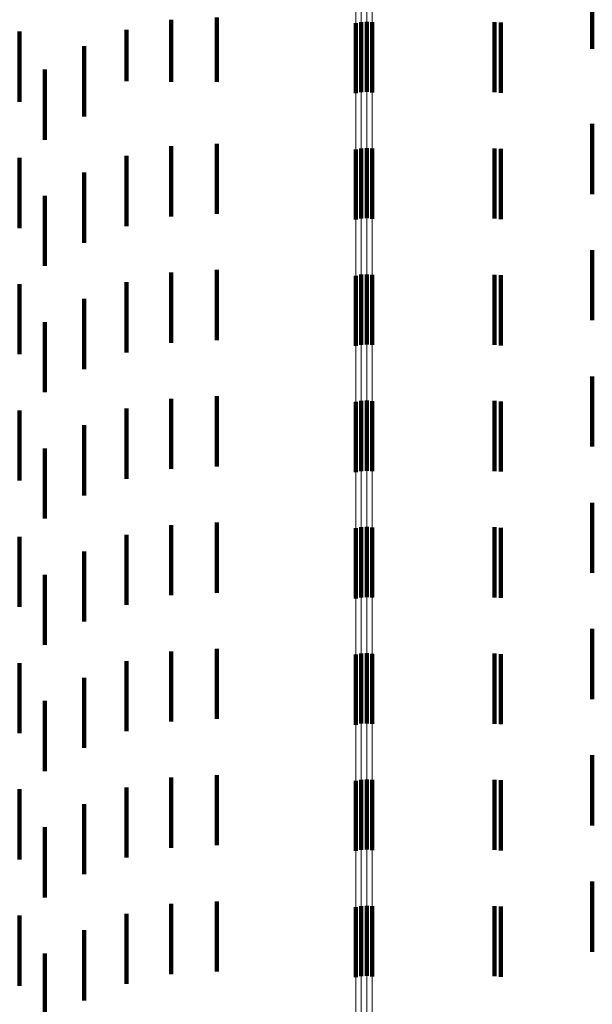
# Model space of a CAD drawing. Units: metres. Extents: x 0 to 2.59, y -0.4 to 0.4.
# Drawn here: x 0.06 to 0.07, y -0.03 to -0.01 of the extents above; entities that cross this region are included whole.
import ezdxf

# ---------------------------------------------------------------- set-up
doc = ezdxf.new("R2010")
doc.units = ezdxf.units.M
doc.linetypes.add('AUSGEZOGEN', pattern=[0])
doc.linetypes.add('VERDECKT2_S2', pattern=[0.0018, 0.001, -0.0008])
doc.layers.add('Fertigelement', color=7, linetype='AUSGEZOGEN', lineweight=50)
doc.layers.add('Standard', color=7, linetype='AUSGEZOGEN', lineweight=13)

msp = doc.modelspace()

# ---------------------------------------------------------------- linework, layer by layer
at = {"layer": 'Fertigelement', "color": 253, "linetype": 'VERDECKT2_S2', "lineweight": 140, "transparency": 33554687}
for p, q in [((0.066681, -0.013107), (0.066681, -0.014107)), ((0.066757, -0.013092), (0.066757, -0.014092)), ((0.066835, -0.013088), (0.066835, -0.014088)), ((0.066913, -0.013095), (0.066913, -0.014095)), ((0.066681, -0.014907), (0.066681, -0.015907)), ((0.066757, -0.014892), (0.066757, -0.015892)), ((0.066835, -0.014888), (0.066835, -0.015888)), ((0.066913, -0.014895), (0.066913, -0.015895)), ((0.066757, -0.016692), (0.066757, -0.017692)), ((0.066835, -0.016688), (0.066835, -0.017688)), ((0.066913, -0.016695), (0.066913, -0.017695)), ((0.066681, -0.016707), (0.066681, -0.017707)), ((0.066681, -0.018507), (0.066681, -0.019507)), ((0.066757, -0.018492), (0.066757, -0.019492)), ((0.066835, -0.018488), (0.066835, -0.019488)), ((0.066913, -0.018495), (0.066913, -0.019495)), ((0.066681, -0.020307), (0.066681, -0.021307)), ((0.066757, -0.020292), (0.066757, -0.021292)), ((0.066835, -0.020288), (0.066835, -0.021288)), ((0.066913, -0.020295), (0.066913, -0.021295)), ((0.066681, -0.022107), (0.066681, -0.023107)), ((0.066757, -0.022092), (0.066757, -0.023092)), ((0.066835, -0.022088), (0.066835, -0.023088)), ((0.066913, -0.022095), (0.066913, -0.023095)), ((0.066681, -0.023907), (0.066681, -0.024907)), ((0.066757, -0.023892), (0.066757, -0.024892)), ((0.066835, -0.023888), (0.066835, -0.024888)), ((0.066913, -0.023895), (0.066913, -0.024895)), ((0.066681, -0.025707), (0.066681, -0.026707)), ((0.066757, -0.025692), (0.066757, -0.026692)), ((0.066835, -0.025688), (0.066835, -0.026688)), ((0.066913, -0.025695), (0.066913, -0.026695))]:
    msp.add_line(p, q, dxfattribs=at)
at = {"layer": 'Standard', "color": 253, "linetype": 'VERDECKT2_S2', "lineweight": 140, "transparency": 33554687}
for p, q in [((0.07005, -0.012743), (0.07005, -0.013475)), ((0.064696, -0.013026), (0.064696, -0.013944)), ((0.064047, -0.013062), (0.064047, -0.013942)), ((0.068657, -0.013093), (0.068657, -0.013379)), ((0.068744, -0.0131), (0.068744, -0.013379)), ((0.061887, -0.013228), (0.061887, -0.013533)), ((0.063411, -0.013201), (0.063411, -0.013936)), ((0.062806, -0.013438), (0.062806, -0.013925)), ((0.068657, -0.013379), (0.068657, -0.014093)), ((0.068744, -0.013379), (0.068744, -0.0141)), ((0.061887, -0.013533), (0.061887, -0.014228)), ((0.07005, -0.013475), (0.07005, -0.013475)), ((0.062246, -0.013769), (0.062246, -0.01391)), ((0.062246, -0.01391), (0.062246, -0.014769)), ((0.062806, -0.013925), (0.062806, -0.014438)), ((0.063411, -0.013936), (0.063411, -0.013936)), ((0.064047, -0.013942), (0.064047, -0.013942)), ((0.064696, -0.013944), (0.064696, -0.013944)), ((0.07005, -0.014543), (0.07005, -0.015543)), ((0.064047, -0.014862), (0.064047, -0.015862)), ((0.064696, -0.014826), (0.064696, -0.015826)), ((0.063411, -0.015001), (0.063411, -0.016001)), ((0.068657, -0.014893), (0.068657, -0.015893)), ((0.068744, -0.0149), (0.068744, -0.0159)), ((0.061887, -0.015028), (0.061887, -0.016028)), ((0.062806, -0.015238), (0.062806, -0.016238)), ((0.062246, -0.015569), (0.062246, -0.016569)), ((0.07005, -0.016343), (0.07005, -0.017343)), ((0.064047, -0.016662), (0.064047, -0.017662)), ((0.064696, -0.016626), (0.064696, -0.017626)), ((0.068657, -0.016693), (0.068657, -0.017693)), ((0.068744, -0.0167), (0.068744, -0.0177)), ((0.061887, -0.016828), (0.061887, -0.017828)), ((0.063411, -0.016801), (0.063411, -0.017801)), ((0.062806, -0.017038), (0.062806, -0.018038)), ((0.062246, -0.017369), (0.062246, -0.018369)), ((0.07005, -0.018143), (0.07005, -0.019143)), ((0.064047, -0.018462), (0.064047, -0.019462)), ((0.064696, -0.018426), (0.064696, -0.019426)), ((0.068657, -0.018493), (0.068657, -0.019493)), ((0.068744, -0.0185), (0.068744, -0.0195)), ((0.061887, -0.018628), (0.061887, -0.019628)), ((0.063411, -0.018601), (0.063411, -0.019601)), ((0.062806, -0.018838), (0.062806, -0.019838)), ((0.062246, -0.019169), (0.062246, -0.020169)), ((0.07005, -0.019943), (0.07005, -0.020943)), ((0.064047, -0.020262), (0.064047, -0.021262)), ((0.064696, -0.020226), (0.064696, -0.021226)), ((0.068657, -0.020293), (0.068657, -0.021293)), ((0.068744, -0.0203), (0.068744, -0.0213)), ((0.061887, -0.020428), (0.061887, -0.021428)), ((0.063411, -0.020401), (0.063411, -0.021401)), ((0.062806, -0.020638), (0.062806, -0.021638)), ((0.062246, -0.020969), (0.062246, -0.021969)), ((0.07005, -0.021743), (0.07005, -0.022743)), ((0.064696, -0.022026), (0.064696, -0.023026)), ((0.064047, -0.022062), (0.064047, -0.023062)), ((0.068657, -0.022093), (0.068657, -0.023093)), ((0.068744, -0.0221), (0.068744, -0.0231)), ((0.061887, -0.022228), (0.061887, -0.023228)), ((0.063411, -0.022201), (0.063411, -0.023201)), ((0.062806, -0.022438), (0.062806, -0.023438)), ((0.062246, -0.022769), (0.062246, -0.023769)), ((0.07005, -0.023543), (0.07005, -0.024543)), ((0.064696, -0.023826), (0.064696, -0.024826)), ((0.064047, -0.023862), (0.064047, -0.024862)), ((0.068657, -0.023893), (0.068657, -0.024893)), ((0.068744, -0.0239), (0.068744, -0.0249)), ((0.061887, -0.024028), (0.061887, -0.025028)), ((0.063411, -0.024001), (0.063411, -0.025001)), ((0.062806, -0.024238), (0.062806, -0.025238)), ((0.062246, -0.024569), (0.062246, -0.025569)), ((0.07005, -0.025343), (0.07005, -0.026343)), ((0.064047, -0.025662), (0.064047, -0.026662)), ((0.064696, -0.025626), (0.064696, -0.026626)), ((0.063411, -0.025801), (0.063411, -0.026801)), ((0.068657, -0.025693), (0.068657, -0.026693)), ((0.068744, -0.0257), (0.068744, -0.0267)), ((0.061887, -0.025828), (0.061887, -0.026828)), ((0.062806, -0.026038), (0.062806, -0.027038)), ((0.062246, -0.026369), (0.062246, -0.027369))]:
    msp.add_line(p, q, dxfattribs=at)
at = {"layer": 'Standard', "color": 7, "linetype": 'AUSGEZOGEN', "lineweight": 13, "transparency": 33554687}
for points in [[(0.066681, 0), (0.066681, -0.014181), (0.066681, -0.028582), (0.066681, -0.043164), (0.066681, -0.057881), (0.066681, -0.072686), (0.066681, -0.087526), (0.066681, -0.102346), (0.066681, -0.117088), (0.066681, -0.131693), (0.066681, -0.146098), (0.066681, -0.160242), (0.066681, -0.174063), (0.066681, -0.1875), (0.066681, -0.200493), (0.066681, -0.212986), (0.066681, -0.224925), (0.066681, -0.236262), (0.066681, -0.246952), (0.066681, -0.256956)], [(0.066757, 0), (0.066757, -0.014181), (0.066757, -0.028583), (0.066757, -0.043166), (0.066757, -0.057884), (0.066757, -0.072689), (0.066757, -0.08753), (0.066757, -0.102351), (0.066757, -0.117094), (0.066757, -0.131699), (0.066757, -0.146105), (0.066757, -0.16025), (0.066757, -0.174072), (0.066757, -0.187509), (0.066757, -0.200503), (0.066757, -0.212996), (0.066757, -0.224936), (0.066757, -0.236274), (0.066757, -0.246964), (0.066757, -0.256969)], [(0.066835, 0), (0.066835, -0.014182), (0.066835, -0.028584), (0.066835, -0.043166), (0.066835, -0.057885), (0.066835, -0.07269), (0.066835, -0.087531), (0.066835, -0.102352), (0.066835, -0.117095), (0.066835, -0.131701), (0.066835, -0.146107), (0.066835, -0.160252), (0.066835, -0.174074), (0.066835, -0.187512), (0.066835, -0.200505), (0.066835, -0.212999), (0.066835, -0.224939), (0.066835, -0.236277), (0.066835, -0.246967), (0.066835, -0.256972)], [(0.066913, 0), (0.066913, -0.014181), (0.066913, -0.028583), (0.066913, -0.043165), (0.066913, -0.057883), (0.066913, -0.072689), (0.066913, -0.087529), (0.066913, -0.10235), (0.066913, -0.117093), (0.066913, -0.131698), (0.066913, -0.146104), (0.066913, -0.160249), (0.066913, -0.17407), (0.066913, -0.187507), (0.066913, -0.200501), (0.066913, -0.212994), (0.066913, -0.224934), (0.066913, -0.236272), (0.066913, -0.246962), (0.066913, -0.256967)]]:
    msp.add_lwpolyline(points, dxfattribs=at)

doc.saveas('drawing.dxf')
